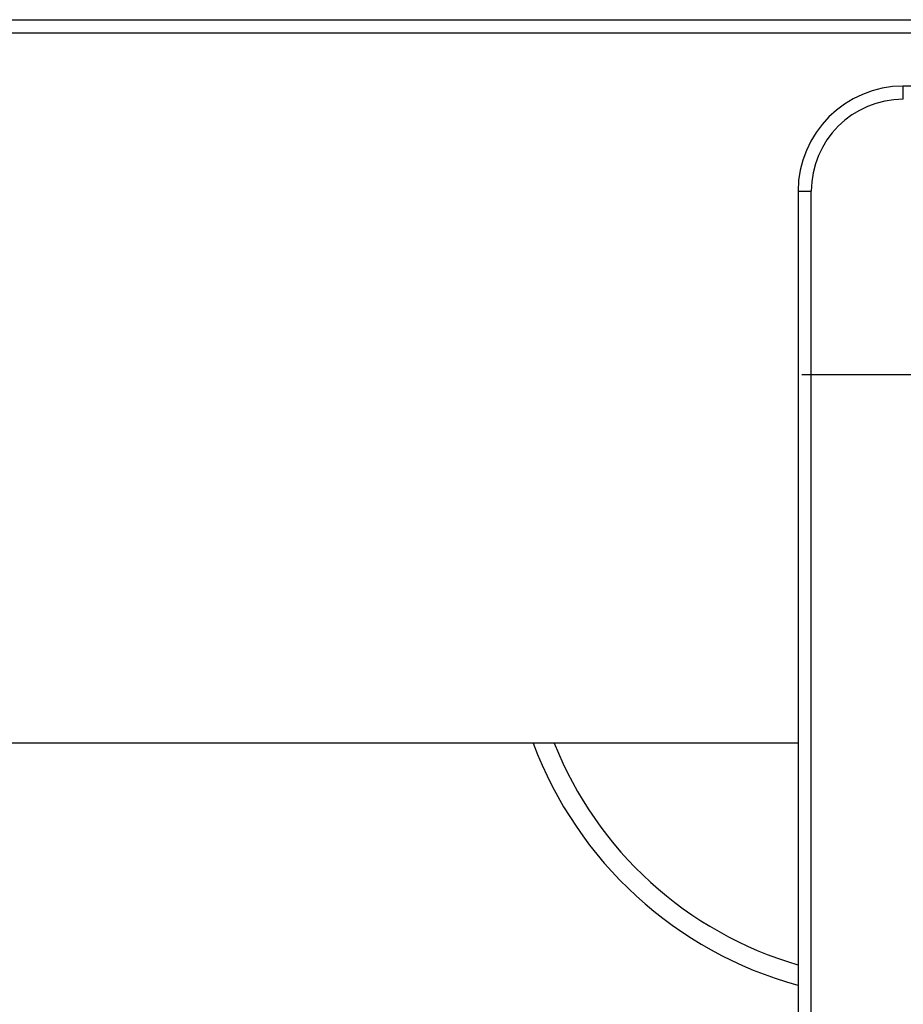
# Model space of a CAD drawing. Units: millimetres. Extents: x 0 to 420, y 0 to 297.
# Drawn here: x 164 to 191, y 220 to 250 of the extents above; entities that cross this region are included whole.
import ezdxf

# ---------------------------------------------------------------- set-up
doc = ezdxf.new("R2010")
doc.units = ezdxf.units.MM
doc.header["$LTSCALE"] = 23.1
doc.linetypes.add('CENTER', pattern=[0.6, 0.375, -0.075, 0.075, -0.075])
doc.layers.add('DEF_LAYER_ASSEM_MEMBER', color=7, linetype='Continuous')
doc.layers.add('DEF_LAYER_AXIS', color=7, linetype='Continuous')

msp = doc.modelspace()

# ---------------------------------------------------------------- linework, layer by layer
at = {"layer": 'DEF_LAYER_ASSEM_MEMBER', "color": 7, "linetype": 'Continuous'}
for p, q in [((100.91678, 249.70121), (212.13062, 249.70121)), ((202.1437, 247.68121), (190.9437, 247.68121)), ((187.7437, 244.48121), (187.7437, 208.08121)), ((100.13969, 227.70121), (187.7437, 227.70121))]:
    msp.add_line(p, q, dxfattribs=at)
at = {"layer": 'DEF_LAYER_ASSEM_MEMBER', "color": 9, "linetype": 'Continuous'}
for p, q in [((103.71693, 249.3047), (209.33062, 249.3047)), ((190.9437, 247.28121), (190.9437, 247.68121)), ((187.7437, 244.48121), (188.1437, 244.48121)), ((188.1437, 208.08121), (188.1437, 244.48121))]:
    msp.add_line(p, q, dxfattribs=at)
at = {"layer": 'DEF_LAYER_ASSEM_MEMBER', "color": 7, "linetype": 'Continuous'}
for centre, radius, start, end in [((190.9437, 244.48121), 3.2, 90, 180), ((190.9237, 231.90121), 12, 200.547284, 254.593536)]:
    msp.add_arc(centre, radius, start, end, dxfattribs=at)
at = {"layer": 'DEF_LAYER_ASSEM_MEMBER', "color": 9, "linetype": 'Continuous'}
for centre, radius, start, end in [((190.9437, 244.48121), 2.8, 90, 180), ((190.9237, 231.90121), 11.4, 201.670681, 253.775634)]:
    msp.add_arc(centre, radius, start, end, dxfattribs=at)
at = {"layer": 'DEF_LAYER_AXIS', "color": 7, "linetype": 'CENTER'}
msp.add_line((196.5237, 238.90121), (187.1237, 238.90121), dxfattribs=at)

doc.saveas('drawing.dxf')
